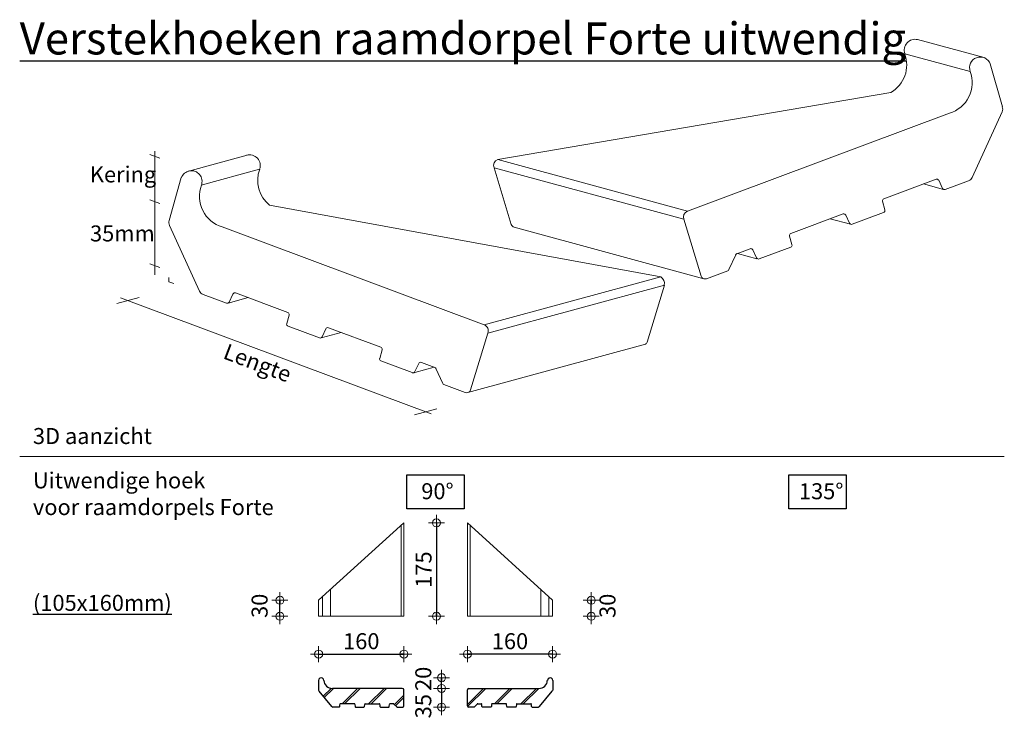
# Model space of a CAD drawing. Units: millimetres. Extents: x -2399 to 25184, y -11185 to 6595.
# Drawn here: x 14227 to 16073, y -1035 to 273 of the extents above; entities that cross this region are included whole.
import ezdxf

# ---------------------------------------------------------------- set-up
doc = ezdxf.new("R2010")
doc.units = ezdxf.units.MM
doc.header["$LTSCALE"] = 10
doc.layers.add('0.13 mm', color=7, linetype='Continuous', lineweight=13)
for name, color, linetype in [('Kader', 2, 'Continuous'), ('Maatvoering', 7, 'Continuous'), ('Raamdorpel', 2, 'Continuous'), ('Standaard tekenlaag', 7, 'Continuous'), ('Tekst', 1, 'Continuous')]:
    doc.layers.add(name, color=color, linetype=linetype)
doc.styles.add('MM10', font='arial.ttf', dxfattribs={"height": 30})
doc.styles.add('MM5', font='arial.ttf', dxfattribs={"height": 12.5})
doc.dimstyles.new('MM10', dxfattribs={"dimtxt": 30, "dimasz": 0.75, "dimexe": 1.25, "dimexo": 0.625, "dimgap": 5, "dimtad": 1, "dimdec": 0, "dimtxsty": 'MM10', "dimblk": 'Maatlijn', "dimcen": 2.5, "dimse1": 1, "dimse2": 1, "dimclrd": 7, "dimclre": 7, "dimclrt": 7, "dimadec": 0, "dimazin": 0, "dimtfac": 1, "dimtdec": 0, "dimtmove": 0, "dimatfit": 3, "dimldrblk": 'DOT', "dimfxl": 0, "dimarcsym": 0})

# ---------------------------------------------------------------- blocks, each defined once
blk = doc.blocks.new('verstekhoek rd rechts')
at = {"layer": 'Raamdorpel', "color": 4, "linetype": 'Continuous', "lineweight": 0}
for p, q in [((7.2, 18.8), (-117.5, 52.7)), ((41.3, -73.3), (18.7, 7)), ((-904.4, -171.9), (-167.5, -46.5)), ((-548.7, -268.6), (-57.8, -85.2)), ((40.9, -82.5), (-15.2, -205.5)), ((-879.1, -293.9), (-911.4, -187.3)), ((-82.9, -208.9), (-180.8, -245.5)), ((-70.7, -226.1), (-77.9, -211)), ((-21.9, -211.8), (-65.7, -228.1)), ((-183.2, -250.3), (-178.7, -266.5)), ((-257.1, -274), (-355, -310.6)), ((-244.9, -291.2), (-252.1, -276)), ((-181.2, -271.3), (-239.9, -293.2)), ((-523.4, -390.6), (-555.8, -284)), ((-518.1, -395.5), (-873.8, -298.9)), ((-357.5, -315.4), (-353, -331.5)), ((-458.5, -350.5), (-471.2, -378.3)), ((-431.4, -339.1), (-456.3, -348.4)), ((-419.2, -356.3), (-426.4, -341.1)), ((-355.4, -336.4), (-414.2, -358.3)), ((-473.5, -380.4), (-513.1, -395.3))]:
    blk.add_line(p, q, dxfattribs=at)
at = {"layer": 'Raamdorpel', "color": 2, "linetype": 'Continuous', "lineweight": 0}
for p, q in [((-19, -7.1), (-141.4, 26.2)), ((-548.7, -268.6), (-904.4, -171.9)), ((-555.8, -284), (-911.4, -187.3))]:
    blk.add_line(p, q, dxfattribs=at)
at = {"layer": 'Raamdorpel', "color": 1, "linetype": 'Continuous', "lineweight": 0}
for p, q in [((-68.7, -228.1), (-106.7, -217.8)), ((-243.3, -293.3), (-281.2, -283)), ((-418.9, -357.9), (-455.3, -348))]:
    blk.add_line(p, q, dxfattribs=at)
at = {"layer": 'Raamdorpel', "color": 4, "linetype": 'Continuous', "lineweight": 0}
for centre, radius, start, end in [((-122.1, 32.8), 20.4, 76.9674, 199.0356), ((-197.6, 5.1), 59.7, 300.2797, 20.4793), ((0, 0), 20, 20.4793, 200.4793), ((-74.9, -28), 59.7, 286.6404, 20.4793), ((30, -77.5), 12, 335.4793, 20.4793), ((-900.2, -183.1), 12, 110.4793, 200.4793), ((-81.5, -212.7), 4, 25.4793, 110.4793), ((-26.1, -200.5), 12, 290.4793, 335.4793), ((-67.1, -224.4), 4, 205.4793, 290.4793), ((-179.4, -249.2), 4, 110.4793, 195.4793), ((-544.5, -279.8), 12, 110.4793, 200.4793), ((-255.7, -277.8), 4, 25.4793, 110.4793), ((-182.6, -267.5), 4, 290.4793, 15.4793), ((-871.6, -291.1), 8, 200.4793, 254.5186), ((-241.3, -289.5), 4, 205.4793, 290.4793), ((-353.6, -314.3), 4, 110.4793, 195.4793), ((-356.8, -332.6), 4, 290.4793, 15.4793), ((-454.9, -352.1), 4, 110.4793, 155.4793), ((-430, -342.8), 4, 25.4793, 110.4793), ((-415.6, -354.5), 4, 205.4793, 290.4793), ((-474.9, -376.7), 4, 290.4793, 335.4793), ((-515.9, -387.8), 8, 200.4793, 290.4793)]:
    blk.add_arc(centre, radius, start, end, dxfattribs=at)
blk = doc.blocks.new('Maatlijn')
at = {"color": 0}
blk.add_line((0, 0), (-8, 0), dxfattribs=at)
at = {"layer": '0.13 mm'}
for q in [(-20, 0), (0, 20), (0, -20), (20, 0)]:
    blk.add_line((0, 0), q, dxfattribs=at)
blk.add_circle((0, 0), 10, dxfattribs=at)
blk = doc.blocks.new('*D210')
at = {"layer": 'Defpoints', "color": 0, "transparency": 16777216}
for p in [(14787.5, -844.3), (14947.3, -844.3), (14947.3, -915.2)]:
    blk.add_point(p, dxfattribs=at)
at = {"layer": 'Raamdorpel', "color": 7, "lineweight": -2, "transparency": 16777216}
blk.add_line((14788.2, -915.2), (14946.6, -915.2), dxfattribs=at)
at = {"layer": 'Raamdorpel', "color": 7, "lineweight": -2, "transparency": 16777216, "xscale": 0.75, "yscale": 0.75, "zscale": 0.75, "rotation": 180}
blk.add_blockref('Maatlijn', (14787.5, -915.2), dxfattribs=at)
at = {"layer": 'Raamdorpel', "color": 7, "lineweight": -2, "transparency": 16777216, "xscale": 0.75, "yscale": 0.75, "zscale": 0.75}
blk.add_blockref('Maatlijn', (14947.3, -915.2), dxfattribs=at)
at = {"layer": 'Raamdorpel', "color": 7, "transparency": 16777216, "insert": (14867.4, -894.8), "char_height": 30, "attachment_point": 5, "style": 'MM10'}
blk.add_mtext('160', dxfattribs=at)
blk = doc.blocks.new('_Dot')
at = {"color": 0, "linetype": 'ByBlock', "lineweight": -2}
blk.add_line((-0.5, 0), (-1, 0), dxfattribs=at)
at = {"color": 0, "linetype": 'ByBlock', "const_width": 0.5}
blk.add_lwpolyline([(-0.25, 0, 1), (0.25, 0, 1)], format="xyb", close=True, dxfattribs=at)
blk = doc.blocks.new('*D211')
at = {"layer": 'Defpoints', "color": 0, "transparency": 16777216}
for p in [(14715, -814.3), (14787.5, -814.3), (14787.5, -844.3)]:
    blk.add_point(p, dxfattribs=at)
at = {"layer": 'Raamdorpel', "color": 7, "lineweight": -2, "transparency": 16777216}
blk.add_line((14715, -843.6), (14715, -815.1), dxfattribs=at)
at = {"layer": 'Raamdorpel', "color": 7, "lineweight": -2, "transparency": 16777216, "xscale": 0.75, "yscale": 0.75, "zscale": 0.75}
for p, rotation in [((14715, -814.3), 90), ((14715, -844.3), 270)]:
    blk.add_blockref('Maatlijn', p, dxfattribs=dict(at, rotation=rotation))
at = {"layer": 'Raamdorpel', "color": 7, "transparency": 16777216, "insert": (14680.7, -824.7), "char_height": 30, "attachment_point": 5, "rotation": 90, "style": 'MM10'}
blk.add_mtext('30', dxfattribs=at)
blk = doc.blocks.new('*D212')
at = {"layer": 'Defpoints', "color": 0, "transparency": 16777216}
for p in [(15066.2, -844.3), (15226, -844.3), (15066.2, -915.2)]:
    blk.add_point(p, dxfattribs=at)
at = {"layer": 'Raamdorpel', "color": 7, "lineweight": -2, "transparency": 16777216}
blk.add_line((15225.2, -915.2), (15066.9, -915.2), dxfattribs=at)
at = {"layer": 'Raamdorpel', "color": 7, "lineweight": -2, "transparency": 16777216, "xscale": 0.75, "yscale": 0.75, "zscale": 0.75, "rotation": 180}
blk.add_blockref('Maatlijn', (15066.2, -915.2), dxfattribs=at)
at = {"layer": 'Raamdorpel', "color": 7, "lineweight": -2, "transparency": 16777216, "xscale": 0.75, "yscale": 0.75, "zscale": 0.75}
blk.add_blockref('Maatlijn', (15226, -915.2), dxfattribs=at)
at = {"layer": 'Raamdorpel', "color": 7, "transparency": 16777216, "insert": (15146.1, -894.8), "char_height": 30, "attachment_point": 5, "style": 'MM10'}
blk.add_mtext('160', dxfattribs=at)
blk = doc.blocks.new('*D213')
at = {"layer": 'Defpoints', "color": 0, "transparency": 16777216}
for p in [(15226, -814.3), (15298.5, -814.3), (15226, -844.3)]:
    blk.add_point(p, dxfattribs=at)
at = {"layer": 'Raamdorpel', "color": 7, "lineweight": -2, "transparency": 16777216}
blk.add_line((15298.5, -843.6), (15298.5, -815.1), dxfattribs=at)
at = {"layer": 'Raamdorpel', "color": 7, "lineweight": -2, "transparency": 16777216, "xscale": 0.75, "yscale": 0.75, "zscale": 0.75}
for p, rotation in [((15298.5, -814.3), 90), ((15298.5, -844.3), 270)]:
    blk.add_blockref('Maatlijn', p, dxfattribs=dict(at, rotation=rotation))
at = {"layer": 'Raamdorpel', "color": 7, "transparency": 16777216, "insert": (15332.8, -824.7), "char_height": 30, "attachment_point": 5, "rotation": 90, "style": 'MM10'}
blk.add_mtext('30', dxfattribs=at)
blk = doc.blocks.new('*D214')
at = {"layer": 'Defpoints', "color": 0, "transparency": 16777216}
for p in [(14947.3, -669.3), (14947.3, -844.3), (15008.3, -844.3)]:
    blk.add_point(p, dxfattribs=at)
at = {"layer": 'Raamdorpel', "color": 7, "lineweight": -2, "transparency": 16777216}
blk.add_line((15008.3, -670.1), (15008.3, -843.6), dxfattribs=at)
at = {"layer": 'Raamdorpel', "color": 7, "lineweight": -2, "transparency": 16777216, "xscale": 0.75, "yscale": 0.75, "zscale": 0.75}
for p, rotation in [((15008.3, -669.3), 90), ((15008.3, -844.3), 270)]:
    blk.add_blockref('Maatlijn', p, dxfattribs=dict(at, rotation=rotation))
at = {"layer": 'Raamdorpel', "color": 7, "transparency": 16777216, "insert": (14988, -756.8), "char_height": 30, "attachment_point": 5, "rotation": 90, "style": 'MM10'}
blk.add_mtext('175', dxfattribs=at)
blk = doc.blocks.new('rd_uitw hoek_forte')
at = {"layer": 'Raamdorpel', "linetype": 'Continuous', "lineweight": 0}
for p, q in [((-159.8, 30), (0, 175)), ((0, 0), (0, 175)), ((-159.8, 0), (-159.8, 30)), ((-159.8, 0), (0, 0))]:
    blk.add_line(p, q, dxfattribs=at)
at = {"layer": 'Raamdorpel', "color": 8, "linetype": 'Continuous', "lineweight": 0}
for p, q in [((-5, 0), (-5, 170.6)), ((-137.5, 0), (-137.5, 50.3)), ((-152.6, 0), (-152.6, 36.5))]:
    blk.add_line(p, q, dxfattribs=at)
blk = doc.blocks.new('*D670')
at = {"layer": 'Defpoints', "color": 0, "transparency": 16777216}
for p in [(14892.5, -979.3), (14908.4, -1014.3), (15018, -1014.3)]:
    blk.add_point(p, dxfattribs=at)
at = {"layer": 'Maatvoering', "color": 7, "lineweight": -2, "transparency": 16777216}
blk.add_line((15018, -980.1), (15018, -1013.6), dxfattribs=at)
at = {"layer": 'Maatvoering', "color": 7, "lineweight": -2, "transparency": 16777216, "xscale": 0.75, "yscale": 0.75, "zscale": 0.75}
for p, rotation in [((15018, -979.3), 90), ((15018, -1014.3), 270)]:
    blk.add_blockref('Maatlijn', p, dxfattribs=dict(at, rotation=rotation))
at = {"layer": 'Maatvoering', "color": 7, "transparency": 16777216, "insert": (14987.5, -1012.7), "char_height": 30, "attachment_point": 5, "rotation": 90, "style": 'MM10'}
blk.add_mtext('35', dxfattribs=at)
blk = doc.blocks.new('*D671')
at = {"layer": 'Defpoints', "color": 0, "transparency": 16777216}
for p in [(14792.3, -959.3), (15018, -959.3), (14915.1, -979.3)]:
    blk.add_point(p, dxfattribs=at)
at = {"layer": 'Maatvoering', "color": 7, "lineweight": -2, "transparency": 16777216}
blk.add_line((15018, -978.6), (15018, -960.1), dxfattribs=at)
at = {"layer": 'Maatvoering', "color": 7, "lineweight": -2, "transparency": 16777216, "xscale": 0.75, "yscale": 0.75, "zscale": 0.75}
for p, rotation in [((15018, -959.3), 90), ((15018, -979.3), 270)]:
    blk.add_blockref('Maatlijn', p, dxfattribs=dict(at, rotation=rotation))
at = {"layer": 'Maatvoering', "color": 7, "transparency": 16777216, "insert": (14987.5, -961.5), "char_height": 30, "attachment_point": 5, "rotation": 90, "style": 'MM10'}
blk.add_mtext('20', dxfattribs=at)
blk = doc.blocks.new('verstekhoek Forte uitw1')
at = {"layer": 'Raamdorpel', "color": 4, "linetype": 'Continuous', "lineweight": 0}
for p, q in [((14541.7, -10.8), (14653.4, 19.6)), ((14507.6, -102.9), (14530.1, -22.6)), ((14507.9, -112.1), (14564.1, -235.2)), ((15097.6, -298.2), (14606.7, -114.9)), ((14631.8, -238.6), (14729.6, -275.1)), ((15403.3, -330.6), (15435.4, -223.8)), ((14570.8, -241.4), (14614.5, -257.8)), ((14619.5, -255.7), (14626.8, -240.6)), ((14732.1, -279.9), (14727.6, -296.1)), ((14730.1, -300.9), (14788.8, -322.8)), ((14793.8, -320.8), (14801, -305.7)), ((14806, -303.7), (14903.9, -340.2)), ((15072.3, -420.2), (15104.6, -313.6)), ((14906.3, -345), (14901.9, -361.2)), ((15067, -425.1), (15399.8, -334.7)), ((14904.3, -366), (14963, -387.9)), ((14980.3, -368.7), (15005.1, -378)), ((14968, -385.9), (14975.2, -370.8)), ((15007.4, -380.1), (15020.1, -408)), ((15022.3, -410.1), (15062, -424.9))]:
    blk.add_line(p, q, dxfattribs=at)
at = {"layer": 'Raamdorpel', "color": 2, "linetype": 'Continuous', "lineweight": 0}
for p, q in [((14567.5, -36.8), (14676.9, -6.9)), ((15097.6, -298.2), (15429, -208.1)), ((15104.6, -313.6), (15435.4, -223.8))]:
    blk.add_line(p, q, dxfattribs=at)
at = {"layer": 'Raamdorpel', "color": 1, "linetype": 'Continuous', "lineweight": 0}
for p, q in [((14617.6, -257.8), (14655.5, -247.4)), ((14792.2, -322.9), (14830, -312.6)), ((14967.8, -387.5), (15004.2, -377.7))]:
    blk.add_line(p, q, dxfattribs=at)
at = {"layer": 'Raamdorpel', "color": 4, "linetype": 'Continuous', "lineweight": 0}
blk.add_lwpolyline([(15429, -208.1), (14695.4, -74.1)], dxfattribs=at)
for centre, radius, start, end in [((14658.1, 0.1), 20, 339.5207, 106.7265), ((14548.9, -29.6), 20, 339.5207, 159.5405), ((14733.4, -27.5), 60.1, 159.9161, 230.806), ((14623.8, -57.6), 59.7, 159.5207, 253.3596), ((14518.8, -107.1), 12, 159.5207, 204.5207), ((15419.8, -221), 15.8, 349.9852, 54.5858), ((14575, -230.2), 12, 204.5207, 249.5207), ((14630.4, -242.3), 4, 69.5207, 154.5207), ((14615.9, -254), 4, 249.5207, 334.5207), ((14728.2, -278.9), 4, 344.5207, 69.5207), ((14731.5, -297.2), 4, 164.5207, 249.5207), ((14804.6, -307.4), 4, 69.5207, 154.5207), ((15093.4, -309.4), 12, 339.5207, 69.5207), ((14790.2, -319.1), 4, 249.5207, 334.5207), ((15395.8, -327.8), 8, 299.9295, 339.5207), ((14902.5, -343.9), 4, 344.5207, 69.5207), ((14905.7, -362.2), 4, 164.5207, 249.5207), ((14978.9, -372.5), 4, 69.5207, 154.5207), ((14964.4, -384.2), 4, 249.5207, 334.5207), ((15003.8, -381.8), 4, 24.5207, 69.5207), ((15023.7, -406.3), 4, 204.5207, 249.5207), ((15064.8, -417.4), 8, 249.5207, 339.5207)]:
    blk.add_arc(centre, radius, start, end, dxfattribs=at)

msp = doc.modelspace()

# ---------------------------------------------------------------- hatches: boundary and pattern name
at = {"layer": 'Raamdorpel'}
h = msp.add_hatch(dxfattribs=at)
h.set_pattern_fill('JIS_LC_8A', color=1, scale=4.5)
h.set_pattern_definition([(45, (14289.936, -3088.695), (-24.81945, 24.81945), []), (45, (14294.436, -3088.695), (-24.81945, 24.81945), [])])
h.paths.add_polyline_path([(14944.4, -979.3, -0.410482), (14947.3, -982.3), (14947.3, -1012.4, -0.411927), (14945.3, -1014.3), (14934.7, -1014.3, -0.19893), (14934, -1014), (14928.6, -1008.6, 0.198918), (14927.9, -1008.3), (14921.3, -1008.3, 0.38519), (14920.3, -1009.2), (14919.9, -1013.4, -0.388875), (14918.9, -1014.3), (14903.2, -1014.3, -0.388879), (14902.2, -1013.4), (14901.9, -1009.3, 0.388879), (14900.9, -1008.3), (14874.8, -1008.3, 0.388879), (14873.8, -1009.3), (14873.4, -1013.4, -0.386317), (14872.4, -1014.3), (14856.7, -1014.3, -0.388879), (14855.7, -1013.4), (14855.4, -1009.3, 0.388879), (14854.4, -1008.3), (14828.3, -1008.3, 0.386999), (14827.3, -1009.2), (14826.9, -1013.4, -0.388885), (14825.9, -1014.3), (14814.2, -1014.3, -0.198907), (14812.1, -1013.5), (14788.2, -984.6, -0.198912), (14787.3, -982.4), (14787.3, -964.3, -1.006315), (14797.4, -964.4, 0.435041), (14813.3, -979.3)])
h = msp.add_hatch(dxfattribs=at)
h.set_pattern_fill('JIS_LC_8A', color=1, scale=4.5)
h.set_pattern_definition([(45, (14277.52, -3088.695), (-24.81945, 24.81945), []), (45, (14282.02, -3088.695), (-24.81945, 24.81945), [])])
h.paths.add_polyline_path([(15069.1, -979.3, 0.410482), (15066.2, -982.3), (15066.2, -1012.4, 0.411927), (15068.2, -1014.3), (15078.8, -1014.3, 0.19893), (15079.5, -1014), (15084.9, -1008.6, -0.198918), (15085.6, -1008.3), (15092.2, -1008.3, -0.38519), (15093.2, -1009.2), (15093.6, -1013.4, 0.388875), (15094.6, -1014.3), (15110.3, -1014.3, 0.388879), (15111.3, -1013.4), (15111.6, -1009.3, -0.388879), (15112.6, -1008.3), (15138.7, -1008.3, -0.388879), (15139.7, -1009.3), (15140.1, -1013.4, 0.386317), (15141.1, -1014.3), (15156.8, -1014.3, 0.388879), (15157.8, -1013.4), (15158.1, -1009.3, -0.388879), (15159.1, -1008.3), (15185.2, -1008.3, -0.386999), (15186.2, -1009.2), (15186.6, -1013.4, 0.388885), (15187.6, -1014.3), (15199.3, -1014.3, 0.198907), (15201.4, -1013.5), (15225.3, -984.6, 0.198912), (15226.2, -982.4), (15226.2, -964.3, 1.006315), (15216.1, -964.4, -0.435041), (15200.2, -979.3)])
at = {"layer": 'Standaard tekenlaag', "linetype": 'Continuous', "lineweight": 0, "true_color": 0x000000}
msp.add_hatch(color=18, dxfattribs=at).paths.add_polyline_path([(14788, -885.2), (14788, -885.1), (14787.9, -885), (14787.9, -884.9), (14787.8, -884.8), (14787.7, -884.7), (14787.6, -884.7), (14787.4, -884.7), (14787.3, -884.7), (14787.2, -884.8), (14787.1, -884.9), (14787.1, -885), (14787, -885.1), (14787, -885.2), (14787.5, -885.2), (14787.5, -885.2), (14787.5, -885.2), (14787.5, -885.2), (14787.5, -885.2), (14787.5, -885.2), (14787.5, -885.2), (14787.5, -885.2), (14787.5, -885.2), (14787.5, -885.2), (14787.5, -885.2), (14787.5, -885.2), (14787.5, -885.2), (14787.5, -885.2)])

# ---------------------------------------------------------------- linework, layer by layer
at = {"color": 0}
for points in [[(14953, -579.6), (15060, -579.6), (15060, -643.2), (14953, -643.2)], [(15668.9, -579.6), (15775.9, -579.6), (15775.9, -643.2), (15668.9, -643.2)]]:
    msp.add_lwpolyline(points, close=True, dxfattribs=at)
at = {"layer": 'Kader', "color": 7, "linetype": 'Continuous', "lineweight": 0}
msp.add_line((14227.2, -544.7), (16072.6, -544.7), dxfattribs=at)
at = {"layer": 'Raamdorpel', "color": 1, "linetype": 'Continuous', "lineweight": 0}
for p in [(14506.8, -209.6), (14516.2, -221)]:
    msp.add_line(p, (14506.8, -217.5), dxfattribs=at)
at = {"layer": 'Raamdorpel'}
for p, q in [((14787.3, -964.4), (14787.3, -982.4)), ((15226.2, -964.4), (15226.2, -982.4)), ((14812.1, -1013.5), (14788.2, -984.6)), ((14944.3, -979.3), (14813.3, -979.3)), ((14947.3, -1012.3), (14947.3, -982.3)), ((15066.2, -1012.3), (15066.2, -982.3)), ((15069.2, -979.3), (15200.2, -979.3)), ((15201.4, -1013.5), (15225.3, -984.6)), ((14825.9, -1014.3), (14814.2, -1014.3)), ((14826.9, -1013.4), (14827.3, -1009.3)), ((14854.4, -1008.3), (14828.3, -1008.3)), ((14855.4, -1009.3), (14855.7, -1013.4)), ((14856.7, -1014.3), (14872.4, -1014.3)), ((14873.4, -1013.4), (14873.8, -1009.3)), ((14874.8, -1008.3), (14900.9, -1008.3)), ((14901.9, -1009.3), (14902.2, -1013.4)), ((14903.2, -1014.3), (14918.9, -1014.3)), ((14919.9, -1013.4), (14920.3, -1009.3)), ((14927.9, -1008.3), (14921.3, -1008.3)), ((14928.6, -1008.6), (14934, -1014)), ((14934.7, -1014.3), (14945.3, -1014.3)), ((15078.8, -1014.3), (15068.2, -1014.3)), ((15084.9, -1008.6), (15079.5, -1014)), ((15085.6, -1008.3), (15092.2, -1008.3)), ((15093.6, -1013.4), (15093.2, -1009.3)), ((15110.3, -1014.3), (15094.6, -1014.3)), ((15111.6, -1009.3), (15111.3, -1013.4)), ((15138.7, -1008.3), (15112.6, -1008.3)), ((15140.1, -1013.4), (15139.7, -1009.3)), ((15156.8, -1014.3), (15141.1, -1014.3)), ((15158.1, -1009.3), (15157.8, -1013.4)), ((15159.1, -1008.3), (15185.2, -1008.3)), ((15186.6, -1013.4), (15186.2, -1009.3)), ((15187.6, -1014.3), (15199.3, -1014.3))]:
    msp.add_line(p, q, dxfattribs=at)
for centre, radius, start, end in [((14792.3, -964.3), 5, 359.0851, 180.9149), ((15221.2, -964.3), 5, 359.0851, 180.9149), ((14812.3, -964.4), 14.9, 180, 273.8389), ((15201.2, -964.4), 14.9, 266.1611, 360), ((14790.3, -982.4), 3, 180, 225), ((14944.3, -982.3), 3, 360, 90), ((15069.2, -982.3), 3, 90, 180), ((15223.2, -982.4), 3, 315, 360), ((14814.2, -1011.3), 3, 225, 270), ((14825.9, -1013.3), 1, 270, 355), ((14828.3, -1009.3), 1, 90, 175), ((14854.4, -1009.3), 1, 5, 90), ((14856.7, -1013.3), 1, 185, 270), ((14872.4, -1013.3), 1, 270, 355), ((14874.8, -1009.3), 1, 90, 175), ((14900.9, -1009.3), 1, 5, 90), ((14903.2, -1013.3), 1, 185, 270), ((14918.9, -1013.3), 1, 270, 355), ((14921.3, -1009.3), 1, 90, 175), ((14927.9, -1009.3), 1, 45, 90), ((14934.7, -1013.3), 1, 225, 270), ((14945.3, -1012.3), 2, 270, 0), ((15068.2, -1012.3), 2, 180, 270), ((15078.8, -1013.3), 1, 270, 315), ((15085.6, -1009.3), 1, 90, 135), ((15092.2, -1009.3), 1, 5, 90), ((15094.6, -1013.3), 1, 185, 270), ((15110.3, -1013.3), 1, 270, 355), ((15112.6, -1009.3), 1, 90, 175), ((15138.7, -1009.3), 1, 5, 90), ((15141.1, -1013.3), 1, 185, 270), ((15156.8, -1013.3), 1, 270, 355), ((15159.1, -1009.3), 1, 90, 175), ((15185.2, -1009.3), 1, 5, 90), ((15187.6, -1013.3), 1, 185, 270), ((15199.3, -1011.3), 3, 270, 315)]:
    msp.add_arc(centre, radius, start, end, dxfattribs=at)
at = {"layer": 'Tekst', "color": 2, "linetype": 'Continuous', "lineweight": 0}
for p, q in [((14489.6, 13.8), (14470.8, 20.8)), ((14480.2, -204.8), (14480.2, 26.8)), ((14489.6, -71.1), (14470.8, -64.1)), ((14489.6, -191.1), (14470.8, -184.1)), ((14409.5, -258.5), (14451.2, -247.1)), ((14998.5, -465), (14416.4, -247.6)), ((14967.2, -466.7), (15008.9, -455.4))]:
    msp.add_line(p, q, dxfattribs=at)

# ---------------------------------------------------------------- block references
at = {"color": 0}
msp.add_blockref('verstekhoek Forte uitw1', (0, 0), dxfattribs=at)
msp.add_blockref('rd_uitw hoek_forte', (14947.3, -844.3))
at = {"xscale": -1}
msp.add_blockref('rd_uitw hoek_forte', (15066.2, -844.3), dxfattribs=at)
at = {"layer": 'Raamdorpel'}
msp.add_blockref('verstekhoek rd rechts', (16027.6, 183.4), dxfattribs=at)

# ---------------------------------------------------------------- texts
at = {"layer": 'Tekst', "color": 7, "insert": (14227.2, 268.2), "char_height": 60, "attachment_point": 1, "style": 'MM5'}
msp.add_mtext_dynamic_manual_height_columns('{\\LVerstekhoeken raamdorpel Forte uitwendig}', width=2329.043, gutter_width=62.5, heights=[0], dxfattribs=at)
at = {"layer": 'Tekst', "char_height": 30, "attachment_point": 1, "style": 'MM5'}
for s, width, insert in [('Kering', 284.51, (14358.7, -1.5)), ('35mm', 75.177, (14359, -112.1)), ('{\\fArial|b1|i0|c0|p34;3D aanzicht}', 1932.823, (14252, -491.6)), ('{\\fArial|b1|i0|c0|p34;Uitwendige hoek\\Pvoor raamdorpels Forte}', 821.121, (14252, -574.7)), ('{\\fArial|b1|i0|c0|p34;90%%D}', 821.121, (14979.9, -595)), ('{\\fArial|b1|i0|c0|p34;135%%D}', 821.121, (15687.7, -595)), ('{\\L(105x160mm)}', 821.121, (14252, -804.1))]:
    msp.add_mtext_dynamic_manual_height_columns(s, width=width, gutter_width=62.5, heights=[0], dxfattribs=dict(at, insert=insert))
at = {"layer": 'Tekst', "insert": (14616.9, -332.5), "char_height": 30, "attachment_point": 1, "rotation": 339.4062, "style": 'MM5'}
msp.add_mtext_dynamic_manual_height_columns('Lengte', width=205.404, gutter_width=62.5, heights=[0], dxfattribs=at)

# ---------------------------------------------------------------- dimensions: what is measured, and where the dimension line sits
at = {"layer": 'Maatvoering'}
dim = msp.add_linear_dim(base=(15018, -959.3), p1=(14915.1, -979.3), p2=(14792.3, -959.3), angle=90, dimstyle='MM10', override={"dimtmove": 2}, dxfattribs=at)
dim.commit()
dim.dimension.update_dxf_attribs({"geometry": '*D671', "text_midpoint": (14987.5, -961.5), "dimtype": 160})
dim = msp.add_linear_dim(base=(15018, -1014.3), p1=(14892.5, -979.3), p2=(14908.4, -1014.3), angle=90, text='35', dimstyle='MM10', override={"dimtmove": 2}, dxfattribs=at)
dim.commit()
dim.dimension.update_dxf_attribs({"geometry": '*D670', "text_midpoint": (14987.5, -1012.7), "dimtype": 160})
at = {"layer": 'Raamdorpel'}
for base, p1, p2, angle, picture, middle in [((15008.3, -844.3), (14947.3, -669.3), (14947.3, -844.3), 90, '*D214', (14988, -756.8)), ((15066.2, -915.2), (15226, -844.3), (15066.2, -844.3), 180, '*D212', (15146.1, -894.8))]:
    dim = msp.add_linear_dim(base=base, p1=p1, p2=p2, angle=angle, dimstyle='MM10', dxfattribs=at)
    dim.commit()
    dim.dimension.update_dxf_attribs({"geometry": picture, "text_midpoint": middle})
for base, p1, p2, picture, middle in [((14715, -814.3), (14787.5, -844.3), (14787.5, -814.3), '*D211', (14680.7, -824.7)), ((15298.5, -814.3), (15226, -844.3), (15226, -814.3), '*D213', (15332.8, -824.7))]:
    dim = msp.add_linear_dim(base=base, p1=p1, p2=p2, angle=90, dimstyle='MM10', override={"dimtmove": 2}, dxfattribs=at)
    dim.commit()
    dim.dimension.update_dxf_attribs({"geometry": picture, "text_midpoint": middle, "dimtype": 160})
dim = msp.add_linear_dim(base=(14947.3, -915.2), p1=(14787.5, -844.3), p2=(14947.3, -844.3), dimstyle='MM10', dxfattribs=at)
dim.commit()
dim.dimension.update_dxf_attribs({"geometry": '*D210', "text_midpoint": (14867.4, -894.8)})

doc.saveas('drawing.dxf')
